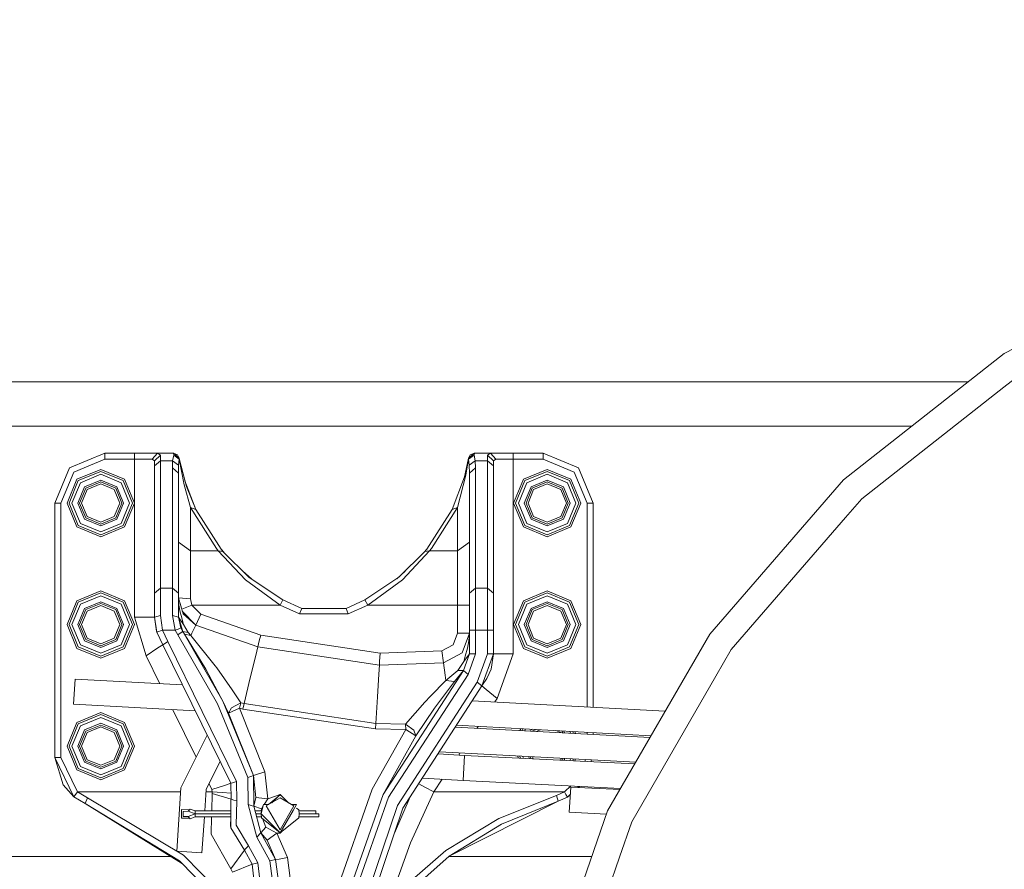
# Model space of a CAD drawing. Units: millimetres. Extents: x 627 to 8659, y -725 to 3822.
# Drawn here: x 5814 to 6308, y 1006 to 1433 of the extents above; entities that cross this region are included whole.
import ezdxf

# ---------------------------------------------------------------- set-up
doc = ezdxf.new("R2010")
doc.units = ezdxf.units.MM
doc.layers.add('1', color=7, linetype='Continuous', true_color=0xffffff)
doc.styles.add('blockfont', font='simplex.shx')
doc.dimstyles.get("Standard").update_dxf_attribs({"dimtxt": 0.18, "dimasz": 0.18, "dimexe": 0.18, "dimexo": 0.0625, "dimgap": 0.09, "dimtad": 0, "dimtih": 1, "dimtoh": 1, "dimdec": 4, "dimzin": 0, "dimdsep": 46, "dimtxsty": 'Standard', "dimcen": 0.09, "dimadec": 0, "dimazin": 0, "dimtfac": 1, "dimtdec": 4, "dimtofl": 0, "dimtmove": 0, "dimatfit": 3, "dimfxl": 1, "dimtolj": 1, "dimtzin": 0, "dimarcsym": 0})

# ---------------------------------------------------------------- blocks, each defined once
blk = doc.blocks.new('_U0')
at = {"layer": '1', "color": 18, "lineweight": 35}
for p, q in [((2002.488437, 295.118432), (2002.488437, -347.13546)), ((6602.266411, 275.118432), (6602.266411, -347.13546)), ((2002.488437, -345.13546), (4248.898257, -345.13546)), ((6602.266411, -345.13546), (4355.856591, -345.13546))]:
    blk.add_line(p, q, dxfattribs=at)
at = {"layer": '1', "color": 18, "lineweight": 70}
for points in [[(2002.488437, -345.13546), (2052.488388, -331.738001), (2052.488486, -358.53292)], [(6602.266411, -345.13546), (6552.26646, -358.53292), (6552.266362, -331.738001)]]:
    blk.add_solid(points, dxfattribs=at)
at = {"layer": '1', "color": 18, "linetype": 'Continuous', "lineweight": 13, "insert": (4253.048257, -384.031294), "char_height": 50, "attachment_point": 7, "line_spacing_factor": 0.903614, "style": 'blockfont'}
blk.add_mtext('\\W1.0391;WB', dxfattribs=at)
blk = doc.blocks.new('_U3')
at = {"layer": '1', "color": 18, "lineweight": 35}
for p, q in [((976.749957, 1188.82142), (976.749957, -687.13546)), ((8199.721396, 1012.699947), (8199.721396, -687.13546)), ((976.749957, -685.13546), (4507.516926, -685.13546)), ((8199.721396, -685.13546), (4668.954426, -685.13546))]:
    blk.add_line(p, q, dxfattribs=at)
at = {"layer": '1', "color": 18, "lineweight": 70}
for points in [[(976.749957, -685.13546), (1026.749907, -671.738001), (1026.750006, -698.53292)], [(8199.721396, -685.13546), (8149.721445, -698.53292), (8149.721347, -671.738001)]]:
    blk.add_solid(points, dxfattribs=at)
at = {"layer": '1', "color": 18, "linetype": 'Continuous', "lineweight": 13, "insert": (4511.666926, -724.031294), "char_height": 50, "attachment_point": 7, "line_spacing_factor": 0.903614, "style": 'blockfont'}
blk.add_mtext('\\W1.1836;OAL', dxfattribs=at)
blk = doc.blocks.new('_U7')
at = {"layer": '1', "color": 18, "lineweight": 35}
for p, q in [((3707.488437, 3509.397874), (5900.12575, 3509.397874)), ((8199.721396, 3509.397874), (6007.084083, 3509.397874)), ((8199.721396, 1228.60001), (8199.721396, 3511.397874))]:
    blk.add_line(p, q, dxfattribs=at)
at = {"layer": '1', "color": 18, "lineweight": 70}
for points in [[(3707.488437, 3509.397874), (3757.488388, 3522.795334), (3757.488486, 3496.000415)], [(8199.721396, 3509.397874), (8149.721445, 3496.000415), (8149.721347, 3522.795334)]]:
    blk.add_solid(points, dxfattribs=at)
at = {"layer": '1', "color": 18, "linetype": 'Continuous', "lineweight": 13, "insert": (5904.27575, 3470.502041), "char_height": 50, "attachment_point": 7, "line_spacing_factor": 0.903614, "style": 'blockfont'}
blk.add_mtext('\\W1.1484;CF', dxfattribs=at)

msp = doc.modelspace()

# ---------------------------------------------------------------- linework, layer by layer
at = {"layer": '1', "color": 18, "linetype": 'Continuous', "lineweight": 13}
for p, q in [((6399.357855, 1312.009797), (6308.261454, 1265.046224)), ((6308.261454, 1265.046224), (6227.698863, 1201.691255)), ((5324.633121, 1250.799999), (6290.145861, 1250.799999)), ((6315.425932, 1253.898129), (6308.075011, 1248.117551)), ((6236.843646, 1192.10051), (6308.075011, 1248.117551)), ((6261.916211, 1228.60001), (2909.057217, 1228.60001)), ((5856.999934, 1215.000018), (5839.322627, 1207.677707)), ((5856.999934, 1211.999997), (5841.443598, 1205.556378)), ((5856.999934, 1215.000018), (5856.999934, 1211.999997)), ((5872.000277, 1215.000018), (5856.999934, 1215.000018)), ((5872.000277, 1211.999997), (5856.999934, 1211.999997)), ((5872.000277, 1211.999997), (5872.000277, 1215.000018)), ((5883.442461, 1215.000018), (5872.000277, 1215.000018)), ((5872.000277, 1211.999997), (5880.802214, 1211.999997)), ((5872.000277, 1132.704958), (5872.000277, 1211.999997)), ((5883.442461, 1215.000018), (5880.802214, 1211.999997)), ((5882.000029, 1211.117133), (5880.802214, 1211.999997)), ((5885.000288, 1213.996753), (5882.000029, 1211.117133)), ((5885.000288, 1211.199984), (5882.000029, 1208.655939)), ((5882.000029, 1208.655939), (5882.000029, 1211.117133)), ((5885.000288, 1213.996753), (5883.442461, 1215.000018)), ((5891.454756, 1215.000018), (5883.442461, 1215.000018)), ((5885.000288, 1211.199984), (5885.000288, 1213.996753)), ((5885.000288, 1211.199984), (5885.000288, 1147.34374)), ((5891.089499, 1211.199984), (5885.000288, 1211.199984)), ((5891.089499, 1211.199984), (5890.999854, 1207.608089)), ((5891.089499, 1211.199984), (5891.608775, 1214.041218)), ((5894.059718, 1208.966002), (5891.089499, 1211.199984)), ((5891.454756, 1215.000018), (5894.408286, 1212.525591)), ((5891.454756, 1215.000018), (5893.586218, 1214.111313)), ((5891.608775, 1214.041218), (5891.454756, 1215.000018)), ((5894.405901, 1211.952195), (5891.608775, 1214.041218)), ((5894.408286, 1212.525591), (5893.586218, 1214.111313)), ((5894.405901, 1211.952195), (5894.059718, 1208.966002)), ((5894.405901, 1211.952195), (5896.799624, 1199.181423)), ((5894.558012, 1211.706504), (5894.405901, 1211.952195)), ((5894.408286, 1212.525591), (5894.85751, 1210.552358)), ((5894.558012, 1211.706504), (5894.408286, 1212.525591)), ((5898.044169, 1198.272213), (5894.558012, 1211.706504)), ((6039.591849, 1212.525591), (6037.473738, 1203.22381)), ((6039.442122, 1211.706504), (6037.473738, 1203.22381)), ((6039.594233, 1211.952195), (6038.242877, 1203.97602)), ((6039.591849, 1212.525591), (6039.442122, 1211.706504)), ((6039.442122, 1211.706504), (6039.594233, 1211.952195)), ((6042.545378, 1215.000018), (6039.591849, 1212.525591)), ((6040.413916, 1214.111313), (6039.591849, 1212.525591)), ((6042.39136, 1214.041218), (6039.594233, 1211.952195)), ((6039.594233, 1211.952195), (6039.940417, 1208.966002)), ((6042.910159, 1211.199984), (6039.940417, 1208.966002)), ((6042.545378, 1215.000018), (6040.413916, 1214.111313)), ((6042.545378, 1215.000018), (6042.39136, 1214.041218)), ((6042.39136, 1214.041218), (6042.910159, 1211.199984)), ((6050.557673, 1215.000018), (6042.545378, 1215.000018)), ((6042.910159, 1211.199984), (6043.000281, 1207.608089)), ((6048.999846, 1211.199984), (6042.910159, 1211.199984)), ((6050.557673, 1215.000018), (6048.999846, 1213.996753)), ((6048.999846, 1213.996753), (6048.999846, 1211.199984)), ((6052.000105, 1211.117133), (6048.999846, 1213.996753)), ((6048.999846, 1211.199984), (6048.999846, 1147.34374)), ((6052.000105, 1208.655939), (6048.999846, 1211.199984)), ((6053.19792, 1211.999997), (6050.557673, 1215.000018)), ((6061.999857, 1215.000018), (6050.557673, 1215.000018)), ((6053.19792, 1211.999997), (6052.000105, 1211.117133)), ((6052.000105, 1211.117133), (6052.000105, 1208.655939)), ((6061.999857, 1211.999997), (6053.19792, 1211.999997)), ((6077.000201, 1215.000018), (6061.999857, 1215.000018)), ((6061.999857, 1211.999997), (6061.999857, 1215.000018)), ((6061.999857, 1211.999997), (6077.000201, 1211.999997)), ((6061.999857, 1114.254102), (6061.999857, 1211.999997)), ((6094.677508, 1207.677707), (6077.000201, 1215.000018)), ((6077.000201, 1211.999997), (6077.000201, 1215.000018)), ((6092.556536, 1205.556378), (6077.000201, 1211.999997)), ((5839.322627, 1207.677707), (5831.999838, 1190.000042)), ((5841.443598, 1205.556378), (5835.000098, 1190.000042)), ((5843.056262, 1201.94374), (5855.000079, 1206.890926)), ((5843.763411, 1201.236591), (5855.000079, 1205.890998)), ((5866.943896, 1201.94374), (5855.000079, 1206.890926)), ((5855.000079, 1205.890998), (5866.236746, 1201.236591)), ((5882.000029, 1144.799814), (5882.000029, 1208.655939)), ((5890.999854, 1147.34374), (5890.999854, 1207.608089)), ((5894.000113, 1205.064043), (5890.999854, 1207.608089)), ((5894.000113, 1205.064043), (5894.059718, 1208.966002)), ((6040.000021, 1205.064043), (6039.940417, 1208.966002)), ((6043.000281, 1207.608089), (6040.000021, 1205.064043)), ((6043.000281, 1147.34374), (6043.000281, 1207.608089)), ((6052.000105, 1208.655939), (6052.000105, 1144.799814)), ((6067.056239, 1201.94374), (6079.000056, 1206.890926)), ((6067.763388, 1201.236591), (6079.000056, 1205.890998)), ((6090.943873, 1201.94374), (6079.000056, 1206.890926)), ((6079.000056, 1205.890998), (6090.236723, 1201.236591)), ((6099.000037, 1190.000042), (6092.556536, 1205.556378)), ((6102.000296, 1190.000042), (6094.677508, 1207.677707)), ((5843.056262, 1201.94374), (5838.109076, 1190.000042)), ((5839.109004, 1190.000042), (5843.763411, 1201.236591)), ((5855.000079, 1204.417214), (5844.805777, 1200.194463)), ((5855.000079, 1201.462731), (5846.894801, 1198.10544)), ((5847.502291, 1197.497711), (5855.000079, 1200.603351)), ((5855.000079, 1204.417214), (5865.19438, 1200.194463)), ((5863.105357, 1198.10544), (5855.000079, 1201.462731)), ((5855.000079, 1200.603351), (5862.497866, 1197.497711)), ((5870.891154, 1190.000042), (5866.236746, 1201.236591)), ((5866.943896, 1201.94374), (5871.891081, 1190.000042)), ((5894.000113, 1144.799814), (5894.000113, 1205.064043)), ((5902.704775, 1186.783537), (5897.279681, 1201.218254)), ((6031.295359, 1186.783537), (6037.473738, 1203.22381)), ((6033.999979, 1187.687382), (6038.242877, 1203.97602)), ((6040.000021, 1205.064043), (6040.000021, 1144.799814)), ((6067.056239, 1201.94374), (6062.109053, 1190.000042)), ((6063.108981, 1190.000042), (6067.763388, 1201.236591)), ((6079.000056, 1204.417214), (6068.805754, 1200.194463)), ((6079.000056, 1201.462731), (6070.894778, 1198.10544)), ((6071.502268, 1197.497711), (6079.000056, 1200.603351)), ((6079.000056, 1204.417214), (6089.194357, 1200.194463)), ((6087.105334, 1198.10544), (6079.000056, 1201.462731)), ((6079.000056, 1200.603351), (6086.497843, 1197.497711)), ((6094.891131, 1190.000042), (6090.236723, 1201.236591)), ((6090.943873, 1201.94374), (6095.891058, 1190.000042)), ((6227.698863, 1201.691255), (6160.582602, 1124.234661)), ((5840.582907, 1190.000042), (5844.805777, 1200.194463)), ((5846.894801, 1198.10544), (5843.53739, 1190.000042)), ((5844.396651, 1190.000042), (5847.502291, 1197.497711)), ((5845.38132, 1190.000042), (5848.198473, 1196.80129)), ((5848.198473, 1196.80129), (5855.000079, 1199.618563)), ((5855.000079, 1199.618563), (5861.801207, 1196.80129)), ((5864.618838, 1190.000042), (5861.801207, 1196.80129)), ((5862.497866, 1197.497711), (5865.603507, 1190.000042)), ((5863.105357, 1198.10544), (5866.462767, 1190.000042)), ((5865.19438, 1200.194463), (5869.41725, 1190.000042)), ((5900.000155, 1187.687382), (5896.799624, 1199.181423)), ((5902.704775, 1186.783537), (5898.044169, 1198.272213)), ((6064.582884, 1190.000042), (6068.805754, 1200.194463)), ((6070.894778, 1198.10544), (6067.537367, 1190.000042)), ((6068.396628, 1190.000042), (6071.502268, 1197.497711)), ((6069.381297, 1190.000042), (6072.198927, 1196.80129)), ((6072.198927, 1196.80129), (6079.000056, 1199.618563)), ((6079.000056, 1199.618563), (6085.801184, 1196.80129)), ((6088.618815, 1190.000042), (6085.801184, 1196.80129)), ((6086.497843, 1197.497711), (6089.603484, 1190.000042)), ((6087.105334, 1198.10544), (6090.462744, 1190.000042)), ((6089.194357, 1200.194463), (6093.417227, 1190.000042)), ((6236.843646, 1192.10051), (6228.676856, 1182.675228)), ((5831.999838, 1190.000042), (5835.000098, 1190.000042)), ((5831.999838, 1190.000042), (5831.999838, 1062.309846)), ((5835.000098, 1190.000042), (5835.000098, 1062.309846)), ((5843.056262, 1178.056225), (5838.109076, 1190.000042)), ((5843.763411, 1178.763375), (5839.109004, 1190.000042)), ((5840.582907, 1190.000042), (5844.805777, 1179.805502)), ((5843.53739, 1190.000042), (5846.894801, 1181.894526)), ((5844.396651, 1190.000042), (5847.502291, 1182.502255)), ((5848.198473, 1183.198676), (5845.38132, 1190.000042)), ((5861.801207, 1183.198676), (5864.618838, 1190.000042)), ((5865.603507, 1190.000042), (5862.497866, 1182.502255)), ((5866.462767, 1190.000042), (5863.105357, 1181.894526)), ((5869.41725, 1190.000042), (5865.19438, 1179.805502)), ((5866.236746, 1178.763375), (5870.891154, 1190.000042)), ((5871.891081, 1190.000042), (5866.943896, 1178.056225)), ((5900.000155, 1187.687382), (5902.704775, 1186.783537)), ((5913.04785, 1167.143449), (5900.000155, 1187.687382)), ((5900.000155, 1165.98402), (5900.000155, 1187.687382)), ((5915.372431, 1166.838035), (5902.704775, 1186.783537)), ((6031.295359, 1186.783537), (6018.627703, 1166.838035)), ((6033.999979, 1187.687382), (6020.952284, 1167.143449)), ((6031.295359, 1186.783537), (6033.999979, 1187.687382)), ((6033.999979, 1187.687382), (6033.999979, 1165.98402)), ((6067.056239, 1178.056225), (6062.109053, 1190.000042)), ((6067.763388, 1178.763375), (6063.108981, 1190.000042)), ((6064.582884, 1190.000042), (6068.805754, 1179.805502)), ((6067.537367, 1190.000042), (6070.894778, 1181.894526)), ((6068.396628, 1190.000042), (6071.502268, 1182.502255)), ((6072.198927, 1183.198676), (6069.381297, 1190.000042)), ((6085.801184, 1183.198676), (6088.618815, 1190.000042)), ((6089.603484, 1190.000042), (6086.497843, 1182.502255)), ((6090.462744, 1190.000042), (6087.105334, 1181.894526)), ((6093.417227, 1190.000042), (6089.194357, 1179.805502)), ((6090.236723, 1178.763375), (6094.891131, 1190.000042)), ((6095.891058, 1190.000042), (6090.943873, 1178.056225)), ((6099.000037, 1190.000042), (6102.000296, 1190.000042)), ((6099.000037, 1087.64711), (6099.000037, 1190.000042)), ((6102.000296, 1190.000042), (6102.000296, 1087.483395)), ((5846.894801, 1181.894526), (5855.000079, 1178.537235)), ((5855.000079, 1179.396614), (5847.502291, 1182.502255)), ((5855.000079, 1180.381402), (5848.198473, 1183.198676)), ((5861.801207, 1183.198676), (5855.000079, 1180.381402)), ((5862.497866, 1182.502255), (5855.000079, 1179.396614)), ((5855.000079, 1178.537235), (5863.105357, 1181.894526)), ((6070.894778, 1181.894526), (6079.000056, 1178.537235)), ((6079.000056, 1179.396614), (6071.502268, 1182.502255)), ((6079.000056, 1180.381402), (6072.198927, 1183.198676)), ((6085.801184, 1183.198676), (6079.000056, 1180.381402)), ((6086.497843, 1182.502255), (6079.000056, 1179.396614)), ((6079.000056, 1178.537235), (6087.105334, 1181.894526)), ((6228.676856, 1182.675228), (6171.377242, 1116.547927)), ((5843.056262, 1178.056225), (5855.000079, 1173.10904)), ((5855.000079, 1174.108967), (5843.763411, 1178.763375)), ((5855.000079, 1175.582752), (5844.805777, 1179.805502)), ((5865.19438, 1179.805502), (5855.000079, 1175.582752)), ((5866.236746, 1178.763375), (5855.000079, 1174.108967)), ((5866.943896, 1178.056225), (5855.000079, 1173.10904)), ((6067.056239, 1178.056225), (6079.000056, 1173.10904)), ((6079.000056, 1174.108967), (6067.763388, 1178.763375)), ((6079.000056, 1175.582752), (6068.805754, 1179.805502)), ((6089.194357, 1179.805502), (6079.000056, 1175.582752)), ((6090.236723, 1178.763375), (6079.000056, 1174.108967)), ((6090.943873, 1178.056225), (6079.000056, 1173.10904)), ((5900.000155, 1165.98402), (5894.000113, 1170.387611)), ((5900.000155, 1165.98402), (5914.007723, 1165.98402)), ((5900.000155, 1155.033335), (5900.000155, 1165.98402)), ((5914.007723, 1165.98402), (5913.04785, 1167.143449)), ((5914.007723, 1165.98402), (5916.304648, 1165.712222)), ((5927.604258, 1151.374921), (5914.007723, 1165.98402)), ((5915.372431, 1166.838035), (5916.720021, 1165.302097)), ((5916.304648, 1165.712222), (5915.372431, 1166.838035)), ((6019.992411, 1165.98402), (6006.484091, 1151.453599)), ((6018.627703, 1166.838035), (6017.277071, 1165.298629)), ((6018.627703, 1166.838035), (6017.695487, 1165.712222)), ((6017.695487, 1165.712222), (6019.992411, 1165.98402)), ((6020.952284, 1167.143449), (6019.992411, 1165.98402)), ((6033.999979, 1165.98402), (6019.992411, 1165.98402)), ((6037.000239, 1168.185815), (6033.999979, 1165.98402)), ((6033.999979, 1165.98402), (6033.999979, 1153.646454)), ((6037.000239, 1168.185815), (6040.000021, 1170.387611)), ((5929.504931, 1152.678713), (5916.304648, 1165.712222)), ((6017.695487, 1165.712222), (6004.581034, 1152.748927)), ((5900.000155, 1141.880497), (5900.000155, 1155.033335)), ((5926.332746, 1155.810821), (5930.591188, 1151.959931)), ((5945.027411, 1138.828501), (5927.604258, 1151.374921)), ((5946.420729, 1141.485438), (5929.504931, 1152.678713)), ((6004.581034, 1152.748927), (5987.579405, 1141.485438)), ((6006.484091, 1151.453599), (5988.972723, 1138.828501)), ((6003.488747, 1152.025293), (6007.751715, 1155.883063)), ((6033.999979, 1153.646454), (6033.999979, 1138.828501)), ((5885.000288, 1147.34374), (5882.000029, 1144.799814)), ((5885.000288, 1147.34374), (5885.000288, 1133.599624)), ((5890.999854, 1147.34374), (5885.000288, 1147.34374)), ((5890.999854, 1147.34374), (5890.999854, 1133.599624)), ((5894.000113, 1144.799814), (5890.999854, 1147.34374)), ((6043.000281, 1147.34374), (6040.000021, 1144.799814)), ((6043.000281, 1138.262972), (6043.000281, 1147.34374)), ((6048.999846, 1147.34374), (6043.000281, 1147.34374)), ((6048.999846, 1147.34374), (6048.999846, 1138.262972)), ((6052.000105, 1144.799814), (6048.999846, 1147.34374)), ((5843.056262, 1140.943751), (5855.000079, 1145.890936)), ((5843.763411, 1140.236601), (5855.000079, 1144.891009)), ((5855.000079, 1143.417224), (5844.805777, 1139.194474)), ((5866.943896, 1140.943751), (5855.000079, 1145.890936)), ((5855.000079, 1144.891009), (5866.236746, 1140.236601)), ((5855.000079, 1143.417224), (5865.19438, 1139.194474)), ((5882.000029, 1144.799814), (5882.000029, 1132.704958)), ((5894.000113, 1132.704958), (5894.000113, 1144.799814)), ((5894.000113, 1142.375454), (5896.350443, 1134.313926)), ((5900.000155, 1141.880497), (5894.000113, 1142.375454)), ((5894.000113, 1142.348155), (5894.061148, 1140.527114)), ((5900.728285, 1138.828501), (5900.000155, 1141.880497)), ((5945.027411, 1138.828501), (5946.420729, 1141.485438)), ((5955.916464, 1137.122497), (5946.420729, 1141.485438)), ((5987.579405, 1141.485438), (5978.08367, 1137.122497)), ((5988.972723, 1138.828501), (5987.579405, 1141.485438)), ((6040.000021, 1144.799814), (6040.000021, 1136.808738)), ((6052.000105, 1144.799814), (6052.000105, 1136.808738)), ((6067.056239, 1140.943751), (6079.000056, 1145.890936)), ((6067.763388, 1140.236601), (6079.000056, 1144.891009)), ((6079.000056, 1143.417224), (6068.805754, 1139.194474)), ((6090.943873, 1140.943751), (6079.000056, 1145.890936)), ((6079.000056, 1144.891009), (6090.236723, 1140.236601)), ((6079.000056, 1143.417224), (6089.194357, 1139.194474)), ((5843.056262, 1140.943751), (5838.109076, 1128.999934)), ((5839.109004, 1128.999934), (5843.763411, 1140.236601)), ((5840.582907, 1128.999934), (5844.805777, 1139.194474)), ((5846.894801, 1137.10545), (5843.53739, 1128.999934)), ((5844.396651, 1128.999934), (5847.502291, 1136.497721)), ((5855.000079, 1140.462741), (5846.894801, 1137.10545)), ((5847.502291, 1136.497721), (5855.000079, 1139.603361)), ((5848.198473, 1135.8013), (5855.000079, 1138.618574)), ((5863.105357, 1137.10545), (5855.000079, 1140.462741)), ((5855.000079, 1139.603361), (5862.497866, 1136.497721)), ((5855.000079, 1138.618574), (5861.801207, 1135.8013)), ((5862.497866, 1136.497721), (5865.603507, 1128.999934)), ((5863.105357, 1137.10545), (5866.462767, 1128.999934)), ((5865.19438, 1139.194474), (5869.41725, 1128.999934)), ((5870.891154, 1128.999934), (5866.236746, 1140.236601)), ((5866.943896, 1140.943751), (5871.891081, 1128.999934)), ((5894.061148, 1140.527114), (5894.235671, 1138.728723)), ((5894.235671, 1138.728723), (5894.860327, 1135.269031)), ((5900.728285, 1138.828501), (5895.667011, 1136.65807)), ((5945.027411, 1138.828501), (5900.728285, 1138.828501)), ((5905.199111, 1134.217486), (5900.728285, 1138.828501)), ((5954.808295, 1134.334669), (5945.027411, 1138.828501)), ((5954.808295, 1134.334669), (5955.916464, 1137.122497)), ((5978.08367, 1137.122497), (5955.916464, 1137.122497)), ((5978.08367, 1137.122497), (5979.19184, 1134.334669)), ((5988.972723, 1138.828501), (5979.19184, 1134.334669)), ((6033.999979, 1138.828501), (5988.972723, 1138.828501)), ((6033.999979, 1138.828501), (6040.000021, 1138.828501)), ((6033.999979, 1138.828501), (6033.999979, 1124.750599)), ((6040.000021, 1136.808738), (6040.000021, 1126.143798)), ((6043.000281, 1138.262972), (6043.000281, 1126.143798)), ((6048.999846, 1138.262972), (6048.999846, 1126.143798)), ((6052.000105, 1136.808738), (6052.000105, 1126.143798)), ((6067.056239, 1140.943751), (6062.109053, 1128.999934)), ((6063.108981, 1128.999934), (6067.763388, 1140.236601)), ((6064.582884, 1128.999934), (6068.805754, 1139.194474)), ((6070.894778, 1137.10545), (6067.537367, 1128.999934)), ((6068.396628, 1128.999934), (6071.502268, 1136.497721)), ((6079.000056, 1140.462741), (6070.894778, 1137.10545)), ((6071.502268, 1136.497721), (6079.000056, 1139.603361)), ((6072.198927, 1135.8013), (6079.000056, 1138.618574)), ((6087.105334, 1137.10545), (6079.000056, 1140.462741)), ((6079.000056, 1139.603361), (6086.497843, 1136.497721)), ((6079.000056, 1138.618574), (6085.801184, 1135.8013)), ((6086.497843, 1136.497721), (6089.603484, 1128.999934)), ((6087.105334, 1137.10545), (6090.462744, 1128.999934)), ((6089.194357, 1139.194474), (6093.417227, 1128.999934)), ((6094.891131, 1128.999934), (6090.236723, 1140.236601)), ((6090.943873, 1140.943751), (6095.891058, 1128.999934)), ((5845.38132, 1128.999934), (5848.198473, 1135.8013)), ((5864.618838, 1128.999934), (5861.801207, 1135.8013)), ((5872.000277, 1132.704958), (5879.071295, 1132.704958)), ((5877.836287, 1113.353714), (5872.000277, 1132.704958)), ((5882.000029, 1132.704958), (5879.071295, 1132.704958)), ((5885.000288, 1133.599624), (5882.000029, 1132.704958)), ((5882.000029, 1132.704958), (5883.018076, 1125.642881)), ((5882.000029, 1132.704958), (5883.137763, 1125.249133)), ((5882.000029, 1132.704958), (5883.021891, 1125.630245)), ((5885.000288, 1133.599624), (5886.00117, 1126.143798)), ((5892.407, 1126.143798), (5890.999854, 1133.599624)), ((5894.000113, 1132.704958), (5890.999854, 1133.599624)), ((5894.000113, 1132.704958), (5895.143569, 1127.374038)), ((5896.574557, 1129.024014), (5894.000113, 1132.704958)), ((5896.167815, 1125.517353), (5894.000113, 1132.704958)), ((5894.860327, 1135.269031), (5895.337641, 1133.530125)), ((5896.574557, 1129.024014), (5895.337641, 1133.530125)), ((5902.665198, 1128.7788), (5895.942718, 1135.712407)), ((5902.665198, 1128.7788), (5896.350443, 1134.313926)), ((5902.665198, 1128.7788), (5905.199111, 1134.217486)), ((5935.253203, 1123.689041), (5905.199111, 1134.217486)), ((5979.19184, 1134.334669), (5954.808295, 1134.334669)), ((6069.381297, 1128.999934), (6072.198927, 1135.8013)), ((6088.618815, 1128.999934), (6085.801184, 1135.8013)), ((5843.056262, 1117.056236), (5838.109076, 1128.999934)), ((5843.763411, 1117.763385), (5839.109004, 1128.999934)), ((5840.582907, 1128.999934), (5844.805777, 1118.805513)), ((5843.53739, 1128.999934), (5846.894801, 1120.894536)), ((5844.396651, 1128.999934), (5847.502291, 1121.502265)), ((5848.198473, 1122.198686), (5845.38132, 1128.999934)), ((5861.801207, 1122.198686), (5864.618838, 1128.999934)), ((5865.603507, 1128.999934), (5862.497866, 1121.502265)), ((5866.462767, 1128.999934), (5863.105357, 1120.894536)), ((5869.41725, 1128.999934), (5865.19438, 1118.805513)), ((5866.236746, 1117.763385), (5870.891154, 1128.999934)), ((5871.891081, 1128.999934), (5866.943896, 1117.056236)), ((5893.775046, 1126.758918), (5892.407, 1126.143798)), ((5895.143569, 1127.374038), (5893.775046, 1126.758918)), ((5896.167815, 1125.517353), (5895.143569, 1127.374038)), ((5898.930609, 1124.968037), (5896.574557, 1129.024014)), ((5902.665198, 1128.7788), (5900.757849, 1124.685749)), ((5933.839381, 1117.858037), (5902.665198, 1128.7788)), ((6067.056239, 1117.056236), (6062.109053, 1128.999934)), ((6067.763388, 1117.763385), (6063.108981, 1128.999934)), ((6064.582884, 1128.999934), (6068.805754, 1118.805513)), ((6067.537367, 1128.999934), (6070.894778, 1120.894536)), ((6068.396628, 1128.999934), (6071.502268, 1121.502265)), ((6072.198927, 1122.198686), (6069.381297, 1128.999934)), ((6085.801184, 1122.198686), (6088.618815, 1128.999934)), ((6089.603484, 1128.999934), (6086.497843, 1121.502265)), ((6090.462744, 1128.999934), (6087.105334, 1120.894536)), ((6093.417227, 1128.999934), (6089.194357, 1118.805513)), ((6090.236723, 1117.763385), (6094.891131, 1128.999934)), ((6095.891058, 1128.999934), (6090.943873, 1117.056236)), ((5855.000079, 1118.396625), (5847.502291, 1121.502265)), ((5855.000079, 1119.381413), (5848.198473, 1122.198686)), ((5861.801207, 1122.198686), (5855.000079, 1119.381413)), ((5862.497866, 1121.502265), (5855.000079, 1118.396625)), ((5883.02096, 1125.636694), (5883.018076, 1125.642881)), ((5883.137763, 1125.249133), (5883.021891, 1125.630245)), ((5886.00117, 1126.143798), (5883.137763, 1125.249133)), ((5883.137763, 1125.249133), (5886.16854, 1118.882641)), ((5886.00117, 1126.143798), (5888.668597, 1120.541319)), ((5892.407, 1126.143798), (5886.00117, 1126.143798)), ((5893.668234, 1123.858675), (5892.407, 1126.143798)), ((5895.435393, 1125.031576), (5893.668234, 1123.858675)), ((5893.668234, 1123.858675), (5913.562834, 1089.202031)), ((5896.167815, 1125.517353), (5895.435393, 1125.031576)), ((5896.167815, 1125.517353), (5916.255534, 1090.524182)), ((5898.930609, 1124.968037), (5896.167815, 1125.517353)), ((5897.044241, 1124.189243), (5896.167815, 1125.517353)), ((5907.741606, 1106.654629), (5897.044241, 1124.189243)), ((5900.250971, 1123.597011), (5897.044241, 1124.189243)), ((5900.250971, 1123.597011), (5898.930609, 1124.968037)), ((5900.757849, 1124.685749), (5900.250971, 1123.597011)), ((5912.492812, 1108.275041), (5900.250971, 1123.597011)), ((5934.546053, 1120.773539), (5935.253203, 1123.689041)), ((5995.204508, 1114.696369), (5935.253203, 1123.689041)), ((6033.999979, 1124.750599), (6031.77315, 1118.823633)), ((6040.000021, 1124.750599), (6033.999979, 1124.750599)), ((6040.000021, 1124.750599), (6036.288321, 1114.872321)), ((6039.730132, 1120.842919), (6039.929926, 1122.769222)), ((6039.929926, 1122.769222), (6040.000021, 1124.7233)), ((6040.000021, 1126.143798), (6040.000021, 1114.254102)), ((6043.000281, 1126.143798), (6040.000021, 1126.143798)), ((6043.000281, 1126.143798), (6043.000281, 1114.254102)), ((6048.999846, 1126.143798), (6043.000281, 1126.143798)), ((6048.999846, 1126.143798), (6048.999846, 1114.254102)), ((6052.000105, 1126.143798), (6048.999846, 1126.143798)), ((6052.000105, 1114.254102), (6052.000105, 1126.143798)), ((6079.000056, 1118.396625), (6071.502268, 1121.502265)), ((6079.000056, 1119.381413), (6072.198927, 1122.198686)), ((6085.801184, 1122.198686), (6079.000056, 1119.381413)), ((6086.497843, 1121.502265), (6079.000056, 1118.396625)), ((6160.582602, 1124.234661), (6109.337389, 1035.475954)), ((5843.056262, 1117.056236), (5855.000079, 1112.108931)), ((5855.000079, 1113.108978), (5843.763411, 1117.763385)), ((5855.000079, 1114.582762), (5844.805777, 1118.805513)), ((5846.894801, 1120.894536), (5855.000079, 1117.537245)), ((5855.000079, 1117.537245), (5863.105357, 1120.894536)), ((5865.19438, 1118.805513), (5855.000079, 1114.582762)), ((5866.236746, 1117.763385), (5855.000079, 1113.108978)), ((5866.943896, 1117.056236), (5855.000079, 1112.108931)), ((5883.728087, 1117.263302), (5877.836287, 1113.353714)), ((5886.16854, 1118.882641), (5883.728087, 1117.263302)), ((5886.16854, 1118.882641), (5887.418807, 1119.71198)), ((5886.16854, 1118.882641), (5920.295775, 1049.37683)), ((5887.418807, 1119.71198), (5888.668597, 1120.541319)), ((5888.668597, 1120.541319), (5923.136771, 1050.340399)), ((5933.839381, 1117.858037), (5932.77508, 1113.469705)), ((5933.839381, 1117.858037), (5934.546053, 1120.773539)), ((5994.84545, 1108.707055), (5933.839381, 1117.858037)), ((6031.77315, 1118.823633), (6026.193678, 1115.830049)), ((6039.025366, 1117.155418), (6037.920535, 1113.195881)), ((6039.025366, 1117.155418), (6039.730132, 1120.842919)), ((6067.056239, 1117.056236), (6079.000056, 1112.108931)), ((6079.000056, 1113.108978), (6067.763388, 1117.763385)), ((6079.000056, 1114.582762), (6068.805754, 1118.805513)), ((6070.894778, 1120.894536), (6079.000056, 1117.537245)), ((6079.000056, 1117.537245), (6087.105334, 1120.894536)), ((6089.194357, 1118.805513), (6079.000056, 1114.582762)), ((6090.236723, 1117.763385), (6079.000056, 1113.108978)), ((6090.943873, 1117.056236), (6079.000056, 1112.108931)), ((6171.377242, 1116.547927), (6163.580477, 1103.044018)), ((5884.716919, 1099.339883), (5877.836287, 1113.353714)), ((5932.77508, 1113.469705), (5930.063307, 1102.286205)), ((5995.204508, 1114.696369), (5994.950831, 1110.461339)), ((6026.193678, 1115.830049), (5995.204508, 1114.696369)), ((6026.193678, 1115.830049), (6026.98952, 1109.883055)), ((6036.288321, 1114.872321), (6026.98952, 1109.883055)), ((6040.000021, 1114.254102), (6036.988795, 1105.933771)), ((6040.000021, 1114.254102), (6037.180483, 1110.544786)), ((6037.920535, 1113.195881), (6037.180483, 1110.544786)), ((6043.000281, 1114.254102), (6039.293826, 1104.013786)), ((6043.000281, 1114.254102), (6040.000021, 1114.254102)), ((6048.999846, 1114.254102), (6043.903887, 1100.173578)), ((6052.000105, 1114.254102), (6046.208918, 1098.253593)), ((6052.000105, 1114.254102), (6048.999846, 1114.254102)), ((6050.832808, 1106.703505), (6052.000105, 1114.254102)), ((6054.928839, 1114.254102), (6052.000105, 1114.254102)), ((6061.999857, 1114.254102), (6053.892672, 1091.853365)), ((6061.999857, 1114.254102), (6054.928839, 1114.254102)), ((5907.741606, 1106.654629), (5915.292799, 1092.468247)), ((5912.492812, 1108.275041), (5913.20473, 1107.274875)), ((5913.20473, 1107.274875), (5920.995295, 1096.330747)), ((5994.84545, 1108.707055), (5994.57556, 1104.199633)), ((5994.950831, 1110.461339), (5994.84545, 1108.707055)), ((6026.98952, 1109.883055), (5994.84545, 1108.707055)), ((6026.98952, 1109.883055), (6027.829707, 1103.60454)), ((6037.180483, 1110.544786), (6034.245551, 1105.984792)), ((6050.832808, 1106.703505), (6048.910201, 1102.303609)), ((5841.275752, 1089.018568), (5842.169821, 1101.661548)), ((5842.169821, 1101.661548), (5896.068125, 1098.720483)), ((5930.063307, 1102.286205), (5926.928103, 1089.3576)), ((5994.57556, 1104.199633), (5993.88653, 1092.712745)), ((6036.988795, 1105.933771), (5996.656477, 1043.762907)), ((6039.293826, 1104.013786), (5999.349177, 1042.440638)), ((6027.829707, 1103.60454), (6028.196871, 1100.861296)), ((6034.245551, 1105.984792), (6028.196871, 1100.861296)), ((6036.988795, 1105.933771), (6032.460272, 1100.368604)), ((6036.988795, 1105.933771), (6034.245551, 1105.984792)), ((6039.293826, 1104.013786), (6036.988795, 1105.933771)), ((6048.733771, 1101.898894), (6046.227038, 1098.275051)), ((6048.910201, 1102.303609), (6048.733771, 1101.898894)), ((6163.580477, 1103.044018), (6121.391833, 1029.970989)), ((6043.903887, 1100.173578), (6003.957331, 1038.200364)), ((6046.208918, 1098.253593), (6006.65766, 1036.89383)), ((6028.196871, 1100.861296), (6020.413458, 1093.000993)), ((6032.460272, 1100.368604), (6022.452414, 1087.062225)), ((6028.196871, 1100.861296), (6032.460272, 1100.368604)), ((6046.208918, 1098.253593), (6043.903887, 1100.173578)), ((6046.208918, 1098.253593), (6046.227038, 1098.275051)), ((6048.459589, 1096.378908), (6046.208918, 1098.253593)), ((5915.292799, 1092.468247), (5916.255534, 1090.524182)), ((5925.243437, 1089.773998), (5920.995295, 1096.330747)), ((5993.88653, 1092.712745), (5993.090689, 1079.433188)), ((6017.589629, 1090.149269), (6020.413458, 1093.000993)), ((6053.892672, 1091.853365), (6048.459589, 1096.378908)), ((6053.892672, 1091.853365), (6052.749691, 1090.17085)), ((5902.471319, 1085.67931), (5841.275752, 1089.018568)), ((5928.818762, 1052.267656), (5913.562834, 1089.202031)), ((5931.659758, 1053.231224), (5916.255534, 1090.524182)), ((5919.119418, 1084.53165), (5916.255534, 1090.524182)), ((5920.556605, 1087.215647), (5919.119418, 1084.53165)), ((5924.56013, 1087.060794), (5919.119418, 1084.53165)), ((5925.243437, 1089.773998), (5920.556605, 1087.215647)), ((5925.243437, 1089.773998), (5924.56013, 1087.060794)), ((5924.56013, 1087.060794), (5937.34175, 1055.158481)), ((5926.268637, 1086.638436), (5924.56013, 1087.060794)), ((5926.928103, 1089.3576), (5925.243437, 1089.773998)), ((5926.928103, 1089.3576), (5926.268637, 1086.638436)), ((5993.090689, 1079.433188), (5926.928103, 1089.3576)), ((6017.589629, 1090.149269), (6007.965147, 1079.106197)), ((6022.452414, 1087.062225), (6013.079703, 1073.099956)), ((6041.398209, 1090.790265), (6138.22293, 1085.506837)), ((5843.056262, 1079.943761), (5855.000079, 1084.890947)), ((5843.763411, 1079.236612), (5855.000079, 1083.891019)), ((5855.000079, 1082.417235), (5844.805777, 1078.194484)), ((5866.943896, 1079.943761), (5855.000079, 1084.890947)), ((5855.000079, 1083.891019), (5866.236746, 1079.236612)), ((5855.000079, 1082.417235), (5865.19438, 1078.194484)), ((5902.840583, 1062.427291), (5891.119983, 1086.298718)), ((5919.119418, 1084.53165), (5931.659758, 1053.231224)), ((5992.922843, 1076.640353), (5926.268637, 1086.638436)), ((5843.056262, 1079.943761), (5838.109076, 1067.999944)), ((5839.109004, 1067.999944), (5843.763411, 1079.236612)), ((5840.582907, 1067.999944), (5844.805777, 1078.194484)), ((5855.000079, 1079.462752), (5846.894801, 1076.105341)), ((5847.502291, 1075.497732), (5855.000079, 1078.603372)), ((5848.198473, 1074.801311), (5855.000079, 1077.618584)), ((5863.105357, 1076.105341), (5855.000079, 1079.462752)), ((5855.000079, 1078.603372), (5862.497866, 1075.497732)), ((5855.000079, 1077.618584), (5861.801207, 1074.801311)), ((5865.19438, 1078.194484), (5869.41725, 1067.999944)), ((5870.891154, 1067.999944), (5866.236746, 1079.236612)), ((5866.943896, 1079.943761), (5871.891081, 1067.999944)), ((5993.090689, 1079.433188), (5992.922843, 1076.640353)), ((6007.965147, 1079.106197), (5993.090689, 1079.433188)), ((6007.965147, 1079.106197), (6008.009493, 1076.308593)), ((6012.128413, 1075.971708), (6007.965147, 1079.106197)), ((6032.8148, 1077.473978), (6130.631836, 1072.358767)), ((6131.119077, 1073.202687), (6033.495312, 1078.529723)), ((6044.435979, 1077.932723), (6043.736356, 1076.90285)), ((5846.894801, 1076.105341), (5843.53739, 1067.999944)), ((5844.396651, 1067.999944), (5847.502291, 1075.497732)), ((5845.38132, 1067.999944), (5848.198473, 1074.801311)), ((5864.618838, 1067.999944), (5861.801207, 1074.801311)), ((5862.497866, 1075.497732), (5865.603507, 1067.999944)), ((5863.105357, 1076.105341), (5866.462767, 1067.999944)), ((5895.256102, 1047.072396), (5908.1617, 1073.199973)), ((5908.1617, 1073.199973), (5908.536343, 1073.326876)), ((6008.009493, 1076.308593), (5991.270602, 1046.407446)), ((6008.009493, 1076.308593), (5992.922843, 1076.640353)), ((6013.079703, 1073.099956), (5996.656477, 1043.762907)), ((6013.079703, 1073.099956), (6008.009493, 1076.308593)), ((6012.128413, 1075.971708), (6013.079703, 1073.099956)), ((6065.741707, 1076.770134), (6065.328976, 1075.773692)), ((6066.30779, 1075.722507), (6066.71963, 1076.716771)), ((6067.750538, 1075.64706), (6068.161062, 1076.638117)), ((6070.894778, 1076.105341), (6070.64231, 1075.495839)), ((6071.713061, 1076.444295), (6070.894778, 1076.105341)), ((6071.483269, 1075.451862), (6071.502268, 1075.497732)), ((6071.502268, 1075.497732), (6073.546034, 1076.344275)), ((6073.513156, 1075.345712), (6075.647009, 1076.229631)), ((6083.370513, 1075.808183), (6085.801184, 1074.801311)), ((6085.84276, 1074.700952), (6085.801184, 1074.801311)), ((6086.109116, 1075.658745), (6086.497843, 1075.497732)), ((6086.497843, 1075.497732), (6086.849686, 1074.648296)), ((6087.317638, 1075.5928), (6087.727893, 1074.602371)), ((6090.340373, 1075.427858), (6090.747727, 1074.444453)), ((6092.254347, 1074.365666), (6091.848457, 1075.345567)), ((6092.871592, 1075.289737), (6093.276486, 1074.312215)), ((6099.000037, 1074.012909), (6099.000037, 1074.955326)), ((6102.000296, 1074.791611), (6102.000296, 1073.856015)), ((5843.056262, 1056.056246), (5838.109076, 1067.999944)), ((5843.763411, 1056.763396), (5839.109004, 1067.999944)), ((5840.582907, 1067.999944), (5844.805777, 1057.805523)), ((5843.53739, 1067.999944), (5846.894801, 1059.894547)), ((5844.396651, 1067.999944), (5847.502291, 1060.502276)), ((5848.198473, 1061.198577), (5845.38132, 1067.999944)), ((5861.801207, 1061.198577), (5864.618838, 1067.999944)), ((5865.603507, 1067.999944), (5862.497866, 1060.502276)), ((5866.462767, 1067.999944), (5863.105357, 1059.894547)), ((5869.41725, 1067.999944), (5865.19438, 1057.805523)), ((5866.236746, 1056.763396), (5870.891154, 1067.999944)), ((5871.891081, 1067.999944), (5866.943896, 1056.056246)), ((5831.999838, 1062.309846), (5835.000098, 1062.309846)), ((5831.999838, 1062.309846), (5836.154997, 1048.508033)), ((5841.570437, 1042.639598), (5831.999838, 1062.309846)), ((5843.421996, 1044.999942), (5835.000098, 1062.309846)), ((6037.570059, 1063.36163), (6024.251957, 1064.189596)), ((6123.519536, 1060.039985), (6024.90137, 1065.197095)), ((6035.410951, 1064.64751), (6034.660303, 1063.542525)), ((6037.570059, 1063.36163), (6036.772311, 1050.712213)), ((6122.980243, 1059.105908), (6037.570059, 1063.36163)), ((6064.587898, 1062.015416), (6064.119503, 1063.146233)), ((6065.608969, 1061.964539), (6065.141627, 1063.092782)), ((6066.64823, 1063.013996), (6067.114015, 1061.889547)), ((6069.668055, 1062.856079), (6070.130672, 1061.739237)), ((6070.546314, 1062.810151), (6071.008009, 1061.695522)), ((6072.013818, 1061.645405), (6071.553105, 1062.757502)), ((5855.000079, 1053.582773), (5844.805777, 1057.805523)), ((5846.894801, 1059.894547), (5855.000079, 1056.537256)), ((5855.000079, 1057.396635), (5847.502291, 1060.502276)), ((5855.000079, 1058.381423), (5848.198473, 1061.198577)), ((5861.801207, 1061.198577), (5855.000079, 1058.381423)), ((5862.497866, 1060.502276), (5855.000079, 1057.396635)), ((5855.000079, 1056.537256), (5863.105357, 1059.894547)), ((5865.19438, 1057.805523), (5855.000079, 1053.582773)), ((5914.891544, 1060.38345), (5907.903254, 1046.235308)), ((6085.801184, 1061.198577), (6085.283664, 1060.984211)), ((6085.801184, 1061.198577), (6086.131188, 1061.99516)), ((6087.095333, 1061.944742), (6086.668878, 1060.91519)), ((6087.936346, 1061.900762), (6087.510728, 1060.873243)), ((6090.828101, 1061.749541), (6090.405364, 1060.729012)), ((6091.849556, 1060.657053), (6092.270835, 1061.674095)), ((6093.249635, 1061.62291), (6092.829346, 1060.608233)), ((6098.22099, 1061.36294), (6097.946135, 1060.353279)), ((6101.179145, 1061.208247), (6100.906252, 1060.205786)), ((5843.056262, 1056.056246), (5855.000079, 1051.108941)), ((5855.000079, 1052.108988), (5843.763411, 1056.763396)), ((5866.236746, 1056.763396), (5855.000079, 1052.108988)), ((5866.943896, 1056.056246), (5855.000079, 1051.108941)), ((5930.23926, 1052.7495), (5928.818762, 1052.267656)), ((5929.007113, 1038.716301), (5928.818762, 1052.267656)), ((5931.659758, 1053.231224), (5930.23926, 1052.7495)), ((5937.34175, 1055.158481), (5931.659758, 1053.231224)), ((5932.805121, 1042.210802), (5931.659758, 1053.231224)), ((5931.873858, 1037.832007), (5931.659758, 1053.231224)), ((5937.34175, 1055.158481), (5938.761771, 1041.493163)), ((5841.570437, 1042.639598), (5836.154997, 1048.508033)), ((5910.825312, 1046.164736), (5909.35128, 1049.166908)), ((5910.825312, 1046.164736), (5917.522013, 1048.436031)), ((5920.295775, 1049.37683), (5917.522013, 1048.436031)), ((5920.295775, 1049.37683), (5921.127856, 1049.658999)), ((5920.295775, 1049.37683), (5920.406878, 1041.369185)), ((5921.127856, 1049.658999), (5923.136771, 1050.340399)), ((5923.136771, 1050.340399), (5923.273623, 1040.48489)), ((6017.673552, 1047.392234), (6014.529065, 1049.105515)), ((6036.772311, 1050.712213), (6016.381759, 1051.979783)), ((6022.063792, 1044.999942), (6017.673552, 1047.392234)), ((6026.383043, 1051.358057), (6022.063792, 1044.999942)), ((6115.858931, 1046.771518), (6036.772311, 1050.712213)), ((6087.696135, 1044.999942), (6090.789598, 1048.020662)), ((6090.065062, 1034.819826), (6090.807021, 1047.4727)), ((6090.807021, 1047.4727), (6115.569923, 1046.270946)), ((6094.731853, 1047.824229), (6094.203068, 1047.307889)), ((6094.713231, 1047.28313), (6095.294669, 1047.796186)), ((5843.421996, 1044.999942), (5841.570437, 1042.639598)), ((5847.239077, 1039.294109), (5841.570437, 1042.639598)), ((5848.410666, 1042.103633), (5843.421996, 1044.999942)), ((5895.11893, 1044.999942), (5843.421996, 1044.999942)), ((5893.157542, 1015.36642), (5895.256102, 1047.072396)), ((5907.903254, 1046.235308), (5907.191961, 1035.491213)), ((5910.9779, 1044.999942), (5907.821469, 1044.999942)), ((5910.851061, 1044.277176), (5910.681671, 1035.491213)), ((5910.825312, 1046.164736), (5910.9779, 1044.999942)), ((5910.9779, 1044.999942), (5910.851061, 1044.277176)), ((5920.406878, 1041.369185), (5910.851061, 1044.277176)), ((5910.9779, 1044.999942), (5915.96657, 1044.664726)), ((5920.365255, 1044.369154), (5915.96657, 1044.664726)), ((5945.000231, 1043.750033), (5938.761771, 1041.493163)), ((5939.118301, 1038.762435), (5943.817379, 1042.567224)), ((5940.861807, 1039.61176), (5945.000231, 1043.750033)), ((5943.817379, 1042.567224), (5945.000231, 1043.524966)), ((5945.000231, 1043.750033), (5949.138566, 1039.611648)), ((5945.000231, 1043.524966), (5946.183037, 1042.567213)), ((5991.270602, 1046.407446), (5966.266692, 975.133464)), ((5996.656477, 1043.762907), (5972.124159, 973.833725)), ((5999.349177, 1042.440638), (5975.052893, 973.183855)), ((6002.376914, 1024.339186), (6010.277635, 1042.509853)), ((6022.063792, 1044.999942), (6010.36793, 1019.562587)), ((6022.063792, 1044.999942), (6087.696135, 1044.999942)), ((6083.623469, 1043.273911), (6054.728568, 1031.697258)), ((6087.696135, 1044.999942), (6083.623469, 1043.273911)), ((6083.623469, 1043.273911), (6084.526598, 1040.384635)), ((6089.15478, 1042.378411), (6084.526598, 1040.384635)), ((6087.696135, 1044.999942), (6088.425696, 1043.689236)), ((6088.425696, 1043.689236), (6089.15478, 1042.378411)), ((6090.590503, 1043.780344), (6089.15478, 1042.378411)), ((6089.15478, 1042.378411), (6090.58215, 1043.637908)), ((5848.410666, 1042.103633), (5847.239077, 1039.294109)), ((5847.239077, 1039.294109), (5894.270003, 1010.052308)), ((5894.530356, 1010.471091), (5847.239077, 1039.294109)), ((5848.410666, 1042.103633), (5896.448195, 1013.299808)), ((5920.406878, 1041.369185), (5920.296252, 1040.999994)), ((5920.296252, 1040.999994), (5920.296252, 1040.989622)), ((5920.296252, 1033.577785), (5920.296252, 1040.989622)), ((5920.406878, 1041.369185), (5921.84025, 1040.927038)), ((5921.84025, 1040.927038), (5923.273623, 1040.48489)), ((5923.273623, 1040.48489), (5923.018992, 1028.40732)), ((5931.034148, 1038.090929), (5929.007113, 1038.716301)), ((5933.301985, 1022.375211), (5929.007113, 1038.716301)), ((5931.034148, 1038.090929), (5931.873858, 1037.832007)), ((5931.873858, 1037.832007), (5932.805121, 1042.210802)), ((5935.608923, 1036.621079), (5931.873858, 1037.832007)), ((5935.363352, 1024.554834), (5931.873858, 1037.832007)), ((5938.761771, 1041.493163), (5932.805121, 1042.210802)), ((5935.474932, 1034.000024), (5936.750948, 1038.762435)), ((5936.395599, 1037.836726), (5935.608923, 1036.621079)), ((5936.750948, 1038.762435), (5935.68331, 1035.981163)), ((5939.39068, 1038.762435), (5936.750948, 1038.762435)), ((5938.761771, 1041.493163), (5936.994649, 1038.762435)), ((5938.070834, 1038.00045), (5945.000231, 1042.000994)), ((5938.070834, 1038.00045), (5945.000231, 1025.998935)), ((5951.929152, 1038.00045), (5945.000231, 1042.000994)), ((5945.000231, 1025.998935), (5951.929152, 1038.00045)), ((5950.609397, 1038.762435), (5953.249037, 1038.762435)), ((5953.249037, 1038.762435), (5951.505721, 1035.743222)), ((6003.957331, 1038.200364), (5980.161726, 968.413457)), ((6084.526598, 1040.384635), (6029.895842, 1012.800679)), ((6084.526598, 1040.384635), (6056.080878, 1028.800353)), ((5895.471156, 1036.142334), (5895.471156, 1031.850323)), ((5899.576247, 1036.073908), (5895.471156, 1036.142334)), ((5898.887217, 1035.316929), (5896.402895, 1035.239086)), ((5896.402895, 1032.753572), (5896.402895, 1035.239086)), ((5898.887217, 1032.675609), (5896.402895, 1032.753572)), ((5899.576247, 1036.073908), (5898.887217, 1035.316929)), ((5902.309954, 1033.992633), (5898.887217, 1035.316929)), ((5898.887217, 1032.675609), (5902.309954, 1034.000024)), ((5899.576247, 1031.91863), (5898.887217, 1032.675609)), ((5899.896204, 1036.425218), (5899.576247, 1036.073908)), ((5902.309954, 1035.491213), (5899.896204, 1036.425218)), ((5899.896204, 1031.56732), (5902.309954, 1032.501444)), ((5902.309954, 1035.491213), (5902.309954, 1034.000024)), ((5920.296252, 1035.491213), (5902.309954, 1035.491213)), ((5902.309954, 1034.000024), (5920.296252, 1034.000024)), ((5902.309954, 1032.976374), (5902.309954, 1033.992633)), ((5920.296252, 1033.992633), (5902.309954, 1033.992633)), ((5902.309954, 1032.501444), (5902.309954, 1032.976374)), ((5902.309954, 1032.501444), (5920.296252, 1032.501444)), ((5906.994028, 1032.501444), (5905.804217, 1014.529333)), ((5910.624029, 1032.501444), (5910.458148, 1023.897514)), ((5920.219864, 1032.501444), (5920.117438, 1027.644619)), ((5920.296252, 1036.123552), (5920.282916, 1035.491213)), ((5920.296252, 1033.577785), (5920.296252, 1033.114895)), ((5920.296252, 1032.774553), (5920.296252, 1033.114895)), ((5920.296252, 1027.659163), (5920.296252, 1032.774553)), ((5935.631777, 1035.491213), (5932.489063, 1035.491213)), ((5932.880976, 1034.000024), (5935.474932, 1034.000024)), ((5935.47571, 1033.992633), (5932.882919, 1033.992633)), ((5933.274831, 1032.501444), (5935.632545, 1032.501444)), ((5935.608923, 1036.621079), (5935.454143, 1035.491213)), ((5935.474932, 1034.000024), (5935.68331, 1035.981163)), ((5935.68331, 1032.018766), (5935.474932, 1034.000024)), ((5935.474932, 1034.000024), (5945.000231, 1024.474964)), ((5945.000231, 1024.474964), (5951.505721, 1035.743222)), ((5952.055245, 1036.694932), (5952.110352, 1036.639825)), ((5953.180288, 1036.90133), (5954.316676, 1035.981163)), ((5954.525054, 1034.000024), (5954.316676, 1035.981163)), ((5954.316676, 1032.018766), (5954.525054, 1034.000024)), ((5954.367441, 1032.501444), (5964.50001, 1032.501444)), ((5962.976038, 1035.491213), (5954.368209, 1035.491213)), ((5962.976038, 1033.992633), (5954.524276, 1033.992633)), ((5954.525054, 1034.000024), (5964.50001, 1034.000024)), ((5962.976038, 1035.491213), (5962.976038, 1034.000024)), ((5962.976038, 1034.000024), (5962.976038, 1033.992633)), ((5964.50001, 1034.000024), (5964.50001, 1032.501444)), ((6006.65766, 1036.89383), (5983.09809, 967.79792)), ((6109.337389, 1035.475954), (6075.816214, 938.623115)), ((6108.795692, 1033.910825), (6090.065062, 1034.819826)), ((5899.576247, 1031.91863), (5895.471156, 1031.850323)), ((5899.896204, 1031.56732), (5899.576247, 1031.91863)), ((5920.117438, 1027.644619), (5920.296252, 1027.342998)), ((5920.117438, 1027.644619), (5920.126021, 1027.611122)), ((5920.117438, 1027.644619), (5920.296252, 1027.342998)), ((5920.126021, 1027.611122), (5920.296252, 1027.324441)), ((5920.296252, 1026.999936), (5920.296252, 1027.659163)), ((5923.018992, 1028.40732), (5929.179251, 1018.015966)), ((5945.000231, 1024.474964), (5935.68331, 1032.018766)), ((5937.833369, 1027.389511), (5936.182145, 1031.614865)), ((5945.000231, 1024.474964), (5954.316676, 1032.018766)), ((6054.728568, 1031.697258), (6028.130114, 1015.708193)), ((6056.080878, 1028.800353), (6029.895842, 1012.800679)), ((6121.391833, 1029.970989), (6115.270674, 1012.284622)), ((5910.458148, 1023.897514), (5920.247138, 1006.455645)), ((5920.296252, 1026.999936), (5927.117884, 1015.836343)), ((5935.363352, 1024.554834), (5933.301985, 1022.375211)), ((5935.363352, 1024.554834), (5937.833369, 1027.389511)), ((5938.548148, 1020.895466), (5935.363352, 1024.554834)), ((5942.74956, 1011.040673), (5935.363352, 1024.554834)), ((5943.434775, 1024.376377), (5937.833369, 1027.389511)), ((5938.548148, 1020.895466), (5943.434775, 1024.376377)), ((5943.434775, 1024.376377), (5945.000231, 1024.250016)), ((5948.644698, 1012.156591), (5943.434775, 1024.376377)), ((5943.818006, 1025.432198), (5945.000231, 1024.250016)), ((5944.467982, 1024.782245), (5945.000231, 1024.474964)), ((5945.000231, 1024.474964), (5946.18241, 1025.432209)), ((5945.000231, 1024.250016), (5946.18241, 1025.432209)), ((5945.000231, 1024.474964), (5945.532461, 1024.782251)), ((5927.722037, 1016.474709), (5929.179251, 1018.015966)), ((5929.179251, 1018.015966), (5933.906615, 1009.366855)), ((5939.801753, 1010.482773), (5933.301985, 1022.375211)), ((5942.74956, 1011.040673), (5938.548148, 1020.895466)), ((6010.36793, 1019.562587), (6001.084387, 993.576035)), ((5905.804217, 1014.529333), (5893.157542, 1015.36642)), ((5896.448195, 1013.299808), (5922.388831, 987.18841)), ((5927.117884, 1015.836343), (5920.247138, 1006.455645)), ((5927.722037, 1016.474709), (5927.117884, 1015.836343)), ((5927.117884, 1015.836343), (5930.958807, 1008.808956)), ((6028.130114, 1015.708193), (6000.461161, 991.5791)), ((6029.895842, 1012.800679), (6002.656996, 988.655612)), ((5890.011685, 1012.699947), (3862.690569, 1012.699947)), ((5895.9772, 1008.99075), (5894.270003, 1010.052308)), ((5894.530356, 1010.471091), (5920.319684, 984.084718)), ((5930.958807, 1008.808956), (5921.133101, 1004.739866)), ((5930.958807, 1008.808956), (5931.821883, 1008.972391)), ((5930.958807, 1008.808956), (5935.872138, 966.878459)), ((5933.906615, 1009.366855), (5931.821883, 1008.972391)), ((5933.906615, 1009.366855), (5938.869059, 967.017099)), ((5942.74956, 1011.040673), (5939.801753, 1010.482773)), ((5944.404185, 975.072011), (5939.801753, 1010.482773)), ((5944.476187, 1011.367545), (5942.74956, 1011.040673)), ((5947.396815, 975.286171), (5942.74956, 1011.040673)), ((5948.644698, 1012.156591), (5944.476187, 1011.367545)), ((5953.381598, 975.71449), (5948.644698, 1012.156591)), ((6101.454517, 1012.699947), (6029.782203, 1012.699947)), ((6115.270674, 1012.284622), (6088.694632, 935.498878)), ((5920.247138, 1006.455645), (5921.133101, 1004.739866))]:
    msp.add_line(p, q, dxfattribs=at)

# ---------------------------------------------------------------- dimensions: what is measured, and where the dimension line sits
for base, p1, p2, text, picture, middle in [((8199.721396, 3509.397874), (3707.488437, 3366.720319), (8199.721396, 1120.649979), '\\C18;CF', '_U7', (5953.604917, 3509.397874)), ((6602.266411, -345.13546), (2002.488437, 479.78341), (6602.266411, 1317.691246), '\\C18;WB', '_U0', (4302.377424, -345.13546)), ((8199.721396, -685.13546), (976.749957, 1239.251635), (8199.721396, 1228.60001), '\\C18;OAL', '_U3', (4588.235676, -685.13546))]:
    dim = msp.add_linear_dim(base=base, p1=p1, p2=p2, angle=180, text=text, dimstyle='Standard', override={"dimtxt": 50, "dimasz": 50, "dimexe": 2, "dimexo": 0, "dimgap": 1.5, "dimtih": 1, "dimtoh": 1, "dimdec": 1, "dimlfac": 0.03937, "dimzin": 8, "dimdsep": 44, "dimlunit": 2, "dimpost": '', "dimtxsty": 'blockfont', "dimsah": 1, "dimse1": 0, "dimse2": 0, "dimsd1": 0, "dimsd2": 0, "dimclrd": 18, "dimclre": 18, "dimclrt": 18, "dimtol": 0, "dimtm": -0.1, "dimtfac": 1, "dimtdec": 2, "dimtofl": 1, "dimtmove": 0, "dimtzin": 8, "dimlwd": 35, "dimlwe": 35}, dxfattribs=at)
    dim.commit()
    dim.dimension.update_dxf_attribs({"geometry": picture, "text_midpoint": middle, "dimtype": 160})

doc.saveas('drawing.dxf')
